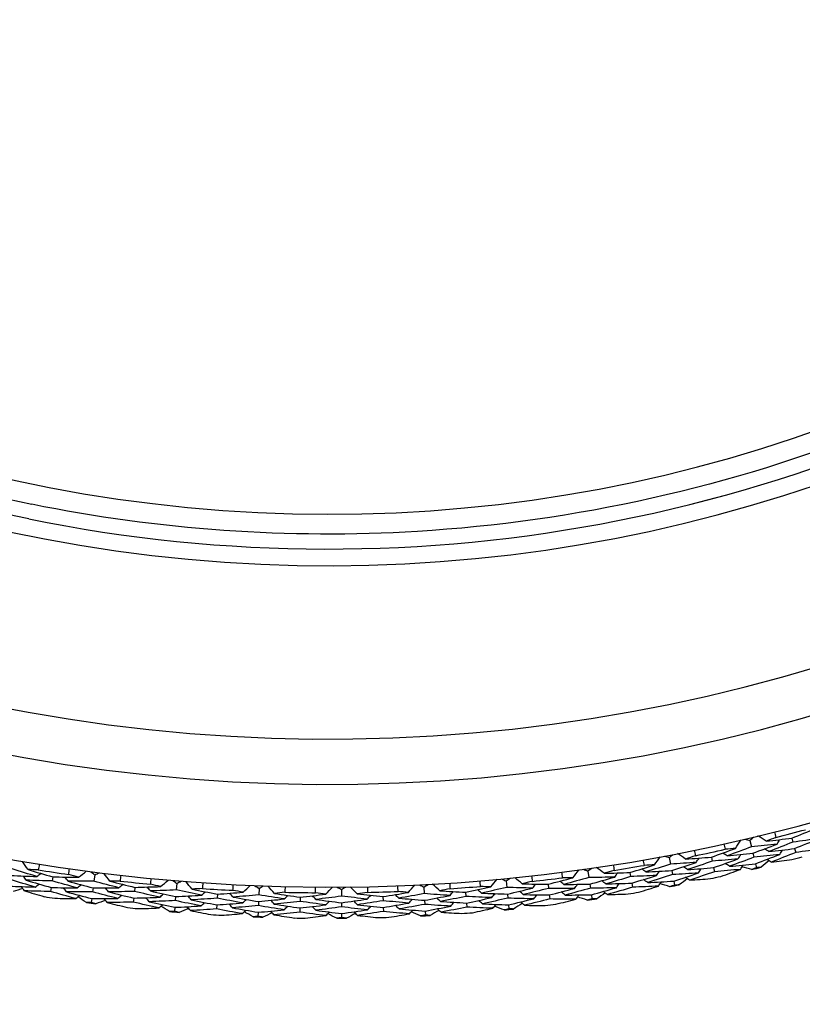
# Model space of a CAD drawing. Units: millimetres. Extents: x 32 to 1156, y 32 to 808.
# Drawn here: x 884 to 895, y 738 to 753 of the extents above; entities that cross this region are included whole.
import ezdxf

# ---------------------------------------------------------------- set-up
doc = ezdxf.new("R2010")
doc.units = ezdxf.units.MM
doc.header["$LTSCALE"] = 4
for name, color, linetype, lineweight, true_color in [('Dimension (ISO)', 7, 'Continuous', 18, 0x00003f), ('Visible (ISO)', 7, 'Continuous', 25, 0x00003f), ('Visible Narrow (ISO)', 7, 'Continuous', 25, 0x00003f)]:
    doc.layers.add(name, color=color, linetype=linetype, lineweight=lineweight, true_color=true_color)
doc.styles.add('Samuel Heath (ISO)', font='tahoma.ttf')
doc.dimstyles.new('Samuel Heath (ISO)', dxfattribs={"dimscale": 4, "dimtxt": 3, "dimasz": 2.5, "dimexe": 1, "dimexo": 1.5, "dimgap": 0.762, "dimtad": 0, "dimtih": 1, "dimtoh": 1, "dimrnd": 1e-08, "dimzin": 0, "dimdsep": 46, "dimtxsty": 'Samuel Heath (ISO)', "dimcen": 0.09, "dimdle": 10, "dimclrd": 256, "dimclre": 256, "dimclrt": 256, "dimazin": 0, "dimtfac": 1, "dimtmove": 0, "dimatfit": 3, "dimfxl": 0, "dimtolj": 1, "dimtzin": 0, "dimlwd": 15, "dimlwe": 15, "dimarcsym": 0})

# ---------------------------------------------------------------- blocks, each defined once
blk = doc.blocks.new('*D21')
at = {"layer": 'Defpoints', "color": 0, "transparency": 16777216}
for p in [(888.279, 767.45), (758.278, 587.45), (1031.669, 587.45)]:
    blk.add_point(p, dxfattribs=at)
at = {"layer": 'Dimension (ISO)', "color": 176, "lineweight": 15, "true_color": 0x000080, "transparency": 16777216}
for p, q in [((894.279, 767.45), (1035.669, 767.45)), ((1031.669, 757.45), (1031.669, 686.772)), ((1031.669, 597.45), (1031.669, 668.128)), ((764.278, 587.45), (1035.669, 587.45))]:
    blk.add_line(p, q, dxfattribs=at)
at = {"layer": 'Dimension (ISO)', "color": 176, "true_color": 0x000080, "transparency": 16777216}
for points in [[(1030.002, 757.45), (1033.335, 757.45), (1031.669, 767.45)], [(1030.002, 597.45), (1033.335, 597.45), (1031.669, 587.45)]]:
    blk.add_solid(points, dxfattribs=at)
at = {"layer": 'Dimension (ISO)', "color": 176, "lineweight": 18, "true_color": 0x000080, "transparency": 16777216, "insert": (1031.669, 683.724), "char_height": 12, "attachment_point": 2, "style": 'Samuel Heath (ISO)'}
blk.add_mtext('\\A1;180.00', dxfattribs=at)

msp = doc.modelspace()

# ---------------------------------------------------------------- linework, layer by layer
at = {"layer": 'Visible (ISO)'}
for p, q in [((883.806, 745.501), (883.806, 745.501)), ((895.296, 740.453), (895.312, 740.393)), ((894.661, 740.418), (894.684, 740.322)), ((895.337, 740.296), (895.353, 740.236)), ((893.442, 740.159), (893.461, 740.061)), ((894.078, 740.166), (894.091, 740.105)), ((894.707, 740.224), (894.722, 740.163)), ((894.112, 740.007), (894.125, 739.946)), ((894.745, 740.065), (894.759, 740.005)), ((884.121, 739.868), (884.112, 739.806)), ((884.756, 739.899), (884.744, 739.8)), ((892.213, 739.955), (892.227, 739.856)), ((892.848, 739.933), (892.858, 739.872)), ((893.479, 739.963), (893.491, 739.902)), ((884.097, 739.707), (884.088, 739.646)), ((884.731, 739.701), (884.723, 739.639)), ((885.363, 739.709), (885.356, 739.647)), ((885.996, 739.769), (885.988, 739.67)), ((887.24, 739.694), (887.236, 739.595)), ((889.732, 739.713), (889.737, 739.614)), ((890.975, 739.806), (890.985, 739.707)), ((891.609, 739.756), (891.616, 739.694)), ((892.241, 739.757), (892.25, 739.696)), ((892.875, 739.772), (892.885, 739.711)), ((893.51, 739.803), (893.521, 739.742)), ((884.71, 739.539), (884.702, 739.478)), ((885.346, 739.547), (885.339, 739.486)), ((885.979, 739.569), (885.974, 739.508)), ((886.61, 739.606), (886.607, 739.544)), ((887.861, 739.559), (887.86, 739.497)), ((888.486, 739.676), (888.487, 739.576)), ((889.113, 739.569), (889.115, 739.507)), ((890.363, 739.634), (890.368, 739.572)), ((890.994, 739.607), (891, 739.545)), ((891.628, 739.594), (891.636, 739.533)), ((892.264, 739.596), (892.273, 739.535)), ((885.966, 739.407), (885.961, 739.346)), ((886.601, 739.444), (886.597, 739.382)), ((887.232, 739.494), (887.23, 739.432)), ((887.859, 739.397), (887.858, 739.335)), ((888.488, 739.476), (888.488, 739.414)), ((889.118, 739.406), (889.12, 739.344)), ((889.743, 739.513), (889.746, 739.451)), ((890.375, 739.472), (890.38, 739.41)), ((891.01, 739.445), (891.016, 739.384)), ((887.226, 739.332), (887.224, 739.27)), ((888.489, 739.313), (888.489, 739.251)), ((889.751, 739.351), (889.754, 739.289))]:
    msp.add_line(p, q, dxfattribs=at)
for radius, start, end in [(27.737, 8.5336, 351.4671), (26.183, 9.1053, 350.8955), (25.498, 9.3797, 350.6211), (22.4, 78.4825, 258.4825), (22.625, 258.4826, 349.2855), (27.823, 284.0949, 285.0487), (27.823, 281.5235, 282.4773), (28.209, 284.4083, 284.7352), (27.823, 278.952, 279.9059), (28.209, 283.1388, 283.4334), (27.823, 260.952, 261.9059), (27.823, 276.3806, 277.3344), (28.209, 281.8369, 282.1638), (27.823, 263.5235, 264.4773), (27.823, 266.0949, 267.0487), (27.823, 273.8092, 274.763), (28.209, 280.5674, 280.8619), (28.209, 261.2655, 261.5924), (27.823, 268.6663, 269.6201), (27.823, 271.2377, 272.1916), (28.209, 277.9959, 278.2905), (28.209, 279.2655, 279.5924), (28.209, 262.5674, 262.8619), (28.209, 263.8369, 264.1638), (28.209, 275.4245, 275.7191), (28.209, 276.6941, 277.021), (28.209, 265.1388, 265.4334), (28.209, 266.4083, 266.7352), (28.209, 267.7102, 268.0048), (28.209, 268.9798, 269.3067), (28.209, 270.2816, 270.5762), (28.209, 271.5512, 271.8781), (28.209, 272.8531, 273.1477), (28.209, 274.1226, 274.4495)]:
    msp.add_arc((888.278, 767.45), radius, start, end, dxfattribs=at)
for points, knots in [([(883.761, 745.28), (881.396, 745.762), (879.11, 746.626), (874.923, 749.028), (873.024, 750.567), (869.806, 754.164), (868.488, 756.222), (866.565, 760.649), (865.961, 763.018), (865.528, 767.825), (865.7, 770.263), (866.801, 774.962), (867.731, 777.223), (870.255, 781.337), (871.848, 783.19), (875.538, 786.302), (877.634, 787.56), (882.115, 789.352), (884.5, 789.887), (888.878, 790.153), (890.863, 790.013), (892.796, 789.619)], [2.774075, 2.774075, 2.774075, 2.774075, 3.094075, 3.094075, 3.414075, 3.414075, 3.734075, 3.734075, 4.054075, 4.054075, 4.374075, 4.374075, 4.694075, 4.694075, 5.014075, 5.014075, 5.334075, 5.334075, 5.654075, 5.654075, 5.915668, 5.915668, 5.915668, 5.915668]), ([(910.279, 763.239), (910.221, 762.938), (910.157, 762.637), (909.542, 760.012), (908.622, 757.774), (906.123, 753.701), (904.545, 751.866), (900.892, 748.785), (898.817, 747.54), (894.381, 745.765), (892.019, 745.236), (887.685, 744.973), (885.72, 745.111), (883.806, 745.501)], [4.213323, 4.213323, 4.213323, 4.213323, 4.254458, 4.254458, 4.574458, 4.574458, 4.894458, 4.894458, 5.214458, 5.214458, 5.534458, 5.534458, 5.796051, 5.796051, 5.796051, 5.796051])]:
    msp.add_open_spline(points, degree=3, knots=knots, dxfattribs=at)
for points in [[(895.296, 740.453), (895.417, 740.502), (895.537, 740.552), (895.657, 740.602)], [(894.445, 740.298), (894.471, 740.34), (894.496, 740.382), (894.522, 740.424)], [(894.589, 740.44), (894.613, 740.433), (894.637, 740.426), (894.661, 740.418)], [(894.661, 740.418), (894.68, 740.436), (894.698, 740.453), (894.716, 740.47)], [(894.909, 740.408), (894.867, 740.434), (894.825, 740.46), (894.783, 740.486)], [(895.054, 740.464), (895.006, 740.445), (894.957, 740.426), (894.909, 740.408)], [(894.909, 740.408), (895.038, 740.422), (895.167, 740.437), (895.296, 740.453)], [(895.033, 740.548), (895.04, 740.52), (895.047, 740.492), (895.054, 740.464)], [(895.072, 740.364), (895.085, 740.386), (895.098, 740.409), (895.111, 740.431)], [(895.7, 740.445), (895.571, 740.427), (895.441, 740.41), (895.312, 740.393)], [(895.337, 740.296), (895.459, 740.345), (895.58, 740.395), (895.7, 740.445)], [(893.82, 740.272), (893.825, 740.244), (893.831, 740.216), (893.837, 740.187)], [(894.078, 740.166), (894.2, 740.209), (894.323, 740.253), (894.445, 740.298)], [(894.29, 740.284), (894.283, 740.312), (894.277, 740.34), (894.271, 740.368)], [(894.445, 740.298), (894.393, 740.293), (894.341, 740.288), (894.29, 740.284)], [(894.684, 740.322), (894.562, 740.276), (894.44, 740.23), (894.318, 740.186)], [(895.072, 740.364), (894.943, 740.349), (894.814, 740.335), (894.684, 740.322)], [(894.707, 740.224), (894.829, 740.27), (894.951, 740.317), (895.072, 740.364)], [(894.947, 740.249), (894.925, 740.263), (894.903, 740.276), (894.882, 740.29)], [(895.312, 740.393), (895.191, 740.345), (895.069, 740.297), (894.947, 740.249)], [(894.947, 740.249), (895.077, 740.264), (895.207, 740.279), (895.337, 740.296)], [(895.113, 740.207), (895.126, 740.229), (895.139, 740.251), (895.152, 740.273)], [(895.744, 740.289), (895.614, 740.27), (895.483, 740.253), (895.353, 740.236)], [(893.065, 740.041), (893.06, 740.07), (893.055, 740.098), (893.05, 740.126)], [(893.22, 740.049), (893.248, 740.09), (893.276, 740.131), (893.303, 740.172)], [(893.371, 740.184), (893.395, 740.176), (893.418, 740.167), (893.442, 740.159)], [(893.442, 740.159), (893.461, 740.176), (893.48, 740.192), (893.499, 740.208)], [(893.689, 740.137), (893.648, 740.165), (893.607, 740.193), (893.567, 740.221)], [(893.837, 740.187), (893.787, 740.171), (893.738, 740.154), (893.689, 740.137)], [(893.689, 740.137), (893.819, 740.146), (893.948, 740.155), (894.078, 740.166)], [(893.85, 740.087), (893.864, 740.108), (893.878, 740.13), (893.892, 740.151)], [(894.481, 740.139), (894.351, 740.127), (894.221, 740.116), (894.091, 740.105)], [(894.112, 740.007), (894.235, 740.05), (894.359, 740.094), (894.481, 740.139)], [(894.318, 740.186), (894.296, 740.2), (894.275, 740.214), (894.253, 740.228)], [(894.318, 740.186), (894.448, 740.198), (894.577, 740.21), (894.707, 740.224)], [(894.722, 740.163), (894.599, 740.117), (894.476, 740.072), (894.352, 740.027)], [(894.481, 740.139), (894.495, 740.161), (894.508, 740.183), (894.522, 740.205)], [(895.113, 740.207), (894.982, 740.191), (894.852, 740.177), (894.722, 740.163)], [(894.745, 740.065), (894.868, 740.111), (894.99, 740.159), (895.113, 740.207)], [(894.985, 740.091), (894.963, 740.105), (894.941, 740.118), (894.92, 740.132)], [(895.353, 740.236), (895.23, 740.187), (895.108, 740.139), (894.985, 740.091)], [(894.985, 740.091), (895.089, 740.103), (895.193, 740.115), (895.297, 740.128)], [(883.88, 739.874), (883.755, 739.911), (883.631, 739.948), (883.507, 739.987)], [(883.747, 739.978), (883.719, 740.018), (883.69, 740.059), (883.662, 740.099)], [(883.903, 739.973), (883.851, 739.974), (883.799, 739.976), (883.747, 739.978)], [(883.747, 739.978), (883.871, 739.94), (883.996, 739.903), (884.121, 739.868)], [(883.917, 740.058), (883.912, 740.029), (883.907, 740.001), (883.903, 739.973)], [(884.361, 739.904), (884.365, 739.932), (884.369, 739.96), (884.373, 739.989)], [(892.143, 739.983), (892.166, 739.974), (892.189, 739.964), (892.213, 739.955)], [(892.213, 739.955), (892.232, 739.971), (892.252, 739.986), (892.272, 740.001)], [(892.458, 739.922), (892.419, 739.952), (892.379, 739.982), (892.34, 740.011)], [(892.595, 740.05), (892.599, 740.022), (892.604, 739.994), (892.608, 739.965)], [(892.848, 739.933), (892.972, 739.971), (893.096, 740.009), (893.22, 740.049)], [(893.089, 739.943), (893.068, 739.958), (893.047, 739.973), (893.026, 739.988)], [(893.22, 740.049), (893.168, 740.046), (893.117, 740.044), (893.065, 740.041)], [(893.461, 740.061), (893.337, 740.021), (893.213, 739.981), (893.089, 739.943)], [(893.85, 740.087), (893.72, 740.077), (893.591, 740.069), (893.461, 740.061)], [(893.479, 739.963), (893.603, 740.003), (893.727, 740.044), (893.85, 740.087)], [(893.72, 739.978), (893.699, 739.992), (893.678, 740.007), (893.656, 740.021)], [(894.091, 740.105), (893.968, 740.062), (893.844, 740.019), (893.72, 739.978)], [(893.72, 739.978), (893.851, 739.986), (893.981, 739.996), (894.112, 740.007)], [(893.884, 739.927), (893.898, 739.949), (893.911, 739.971), (893.925, 739.992)], [(894.518, 739.981), (894.387, 739.968), (894.256, 739.957), (894.125, 739.946)], [(894.222, 739.874), (894.321, 739.909), (894.42, 739.945), (894.518, 739.981)], [(894.352, 740.027), (894.331, 740.041), (894.309, 740.055), (894.288, 740.069)], [(894.352, 740.027), (894.483, 740.039), (894.614, 740.052), (894.745, 740.065)], [(894.518, 739.981), (894.532, 740.003), (894.545, 740.025), (894.559, 740.046)], [(894.69, 739.979), (894.64, 739.992), (894.59, 740.004), (894.54, 740.016)], [(894.759, 740.005), (894.736, 739.996), (894.713, 739.988), (894.69, 739.979)], [(894.832, 740.013), (894.807, 740.01), (894.783, 740.008), (894.759, 740.005)], [(894.95, 740.113), (894.91, 740.08), (894.871, 740.046), (894.832, 740.013)], [(883.856, 739.713), (883.73, 739.75), (883.604, 739.788), (883.479, 739.827)], [(883.489, 739.888), (883.62, 739.882), (883.75, 739.877), (883.88, 739.874)], [(883.72, 739.817), (883.705, 739.838), (883.69, 739.859), (883.676, 739.88)], [(883.88, 739.874), (883.901, 739.889), (883.922, 739.904), (883.942, 739.92)], [(884.121, 739.868), (884.251, 739.865), (884.381, 739.863), (884.511, 739.863)], [(884.353, 739.802), (884.338, 739.823), (884.322, 739.844), (884.307, 739.865)], [(884.511, 739.863), (884.461, 739.876), (884.411, 739.89), (884.361, 739.904)], [(884.511, 739.863), (884.55, 739.893), (884.589, 739.923), (884.628, 739.954)], [(884.696, 739.945), (884.716, 739.93), (884.736, 739.914), (884.756, 739.899)], [(884.756, 739.899), (884.779, 739.909), (884.802, 739.919), (884.825, 739.928)], [(884.984, 739.802), (884.954, 739.841), (884.924, 739.881), (884.894, 739.92)], [(885.15, 739.889), (885.147, 739.861), (885.143, 739.833), (885.14, 739.804)], [(885.601, 739.756), (885.603, 739.784), (885.606, 739.813), (885.609, 739.841)], [(890.744, 739.716), (890.775, 739.754), (890.807, 739.793), (890.838, 739.831)], [(890.907, 739.837), (890.929, 739.827), (890.952, 739.817), (890.975, 739.806)], [(890.975, 739.806), (890.995, 739.821), (891.016, 739.835), (891.036, 739.85)], [(891.219, 739.762), (891.181, 739.794), (891.143, 739.825), (891.105, 739.857)], [(891.361, 739.884), (891.364, 739.856), (891.367, 739.827), (891.37, 739.799)], [(891.609, 739.756), (891.735, 739.788), (891.861, 739.821), (891.986, 739.854)], [(891.83, 739.854), (891.826, 739.883), (891.823, 739.911), (891.819, 739.939)], [(891.986, 739.854), (891.934, 739.854), (891.882, 739.854), (891.83, 739.854)], [(892.227, 739.856), (892.101, 739.822), (891.976, 739.788), (891.85, 739.754)], [(891.986, 739.854), (892.015, 739.894), (892.045, 739.934), (892.075, 739.974)], [(892.617, 739.864), (892.487, 739.861), (892.357, 739.858), (892.227, 739.856)], [(892.241, 739.757), (892.367, 739.792), (892.492, 739.828), (892.617, 739.864)], [(892.608, 739.965), (892.558, 739.951), (892.508, 739.936), (892.458, 739.922)], [(892.458, 739.922), (892.588, 739.925), (892.718, 739.928), (892.848, 739.933)], [(892.858, 739.872), (892.733, 739.834), (892.608, 739.797), (892.482, 739.761)], [(892.617, 739.864), (892.632, 739.885), (892.647, 739.906), (892.662, 739.927)], [(893.25, 739.889), (893.119, 739.882), (892.989, 739.877), (892.858, 739.872)], [(892.875, 739.772), (893, 739.81), (893.125, 739.849), (893.25, 739.889)], [(893.116, 739.782), (893.095, 739.797), (893.074, 739.812), (893.053, 739.827)], [(893.089, 739.943), (893.219, 739.948), (893.349, 739.955), (893.479, 739.963)], [(893.491, 739.902), (893.366, 739.861), (893.241, 739.821), (893.116, 739.782)], [(893.25, 739.889), (893.264, 739.91), (893.279, 739.931), (893.293, 739.952)], [(893.884, 739.927), (893.753, 739.918), (893.622, 739.909), (893.491, 739.902)], [(893.51, 739.803), (893.635, 739.843), (893.759, 739.885), (893.884, 739.927)], [(893.717, 739.841), (893.676, 739.81), (893.635, 739.778), (893.594, 739.746)], [(893.751, 739.818), (893.73, 739.832), (893.708, 739.847), (893.687, 739.861)], [(894.125, 739.946), (894, 739.902), (893.876, 739.86), (893.751, 739.818)], [(893.751, 739.818), (893.855, 739.825), (893.96, 739.833), (894.065, 739.841)], [(883.461, 739.727), (883.593, 739.722), (883.724, 739.717), (883.856, 739.713)], [(883.669, 739.691), (883.619, 739.675), (883.57, 739.66), (883.521, 739.645)], [(883.693, 739.657), (883.678, 739.678), (883.663, 739.699), (883.648, 739.72)], [(884.112, 739.806), (883.981, 739.809), (883.851, 739.813), (883.72, 739.817)], [(883.72, 739.817), (883.845, 739.78), (883.971, 739.743), (884.097, 739.707)], [(883.856, 739.713), (883.876, 739.728), (883.897, 739.743), (883.917, 739.759)], [(884.097, 739.707), (884.228, 739.704), (884.359, 739.702), (884.49, 739.701)], [(884.49, 739.701), (884.363, 739.735), (884.237, 739.77), (884.112, 739.806)], [(884.329, 739.641), (884.314, 739.662), (884.299, 739.683), (884.284, 739.703)], [(884.744, 739.8), (884.613, 739.8), (884.483, 739.801), (884.353, 739.802)], [(884.353, 739.802), (884.479, 739.768), (884.604, 739.734), (884.731, 739.701)], [(884.49, 739.701), (884.51, 739.717), (884.53, 739.733), (884.55, 739.748)], [(884.731, 739.701), (884.861, 739.701), (884.992, 739.702), (885.122, 739.704)], [(885.122, 739.704), (884.996, 739.735), (884.869, 739.767), (884.744, 739.8)], [(884.964, 739.641), (884.949, 739.661), (884.933, 739.681), (884.917, 739.702)], [(885.14, 739.804), (885.088, 739.803), (885.036, 739.803), (884.984, 739.802)], [(884.984, 739.802), (885.11, 739.77), (885.236, 739.739), (885.363, 739.709)], [(885.122, 739.704), (885.142, 739.72), (885.162, 739.737), (885.182, 739.753)], [(885.363, 739.709), (885.493, 739.712), (885.623, 739.716), (885.752, 739.721)], [(885.597, 739.654), (885.581, 739.674), (885.565, 739.694), (885.549, 739.714)], [(885.752, 739.721), (885.702, 739.733), (885.651, 739.744), (885.601, 739.756)], [(885.752, 739.721), (885.79, 739.753), (885.828, 739.786), (885.865, 739.818)], [(885.934, 739.812), (885.955, 739.797), (885.975, 739.783), (885.996, 739.769)], [(885.996, 739.769), (886.018, 739.78), (886.041, 739.79), (886.064, 739.801)], [(886.228, 739.682), (886.196, 739.72), (886.164, 739.758), (886.132, 739.796)], [(886.383, 739.691), (886.332, 739.688), (886.28, 739.685), (886.228, 739.682)], [(886.228, 739.682), (886.355, 739.656), (886.483, 739.631), (886.61, 739.606)], [(886.389, 739.777), (886.388, 739.748), (886.386, 739.72), (886.383, 739.691)], [(886.846, 739.663), (886.847, 739.692), (886.848, 739.721), (886.85, 739.749)], [(886.999, 739.636), (887.035, 739.67), (887.071, 739.703), (887.108, 739.737)], [(887.176, 739.734), (887.197, 739.721), (887.219, 739.708), (887.24, 739.694)], [(887.24, 739.694), (887.262, 739.706), (887.284, 739.718), (887.306, 739.73)], [(887.476, 739.618), (887.442, 739.654), (887.409, 739.691), (887.375, 739.727)], [(887.633, 739.72), (887.632, 739.691), (887.632, 739.663), (887.631, 739.634)], [(888.094, 739.627), (888.094, 739.656), (888.094, 739.684), (888.094, 739.713)], [(888.248, 739.606), (888.283, 739.642), (888.317, 739.677), (888.352, 739.713)], [(888.421, 739.713), (888.443, 739.7), (888.464, 739.688), (888.486, 739.676)], [(888.486, 739.676), (888.508, 739.688), (888.529, 739.701), (888.551, 739.714)], [(888.725, 739.61), (888.69, 739.645), (888.655, 739.68), (888.62, 739.715)], [(888.878, 739.719), (888.878, 739.69), (888.879, 739.662), (888.879, 739.633)], [(889.342, 739.647), (889.341, 739.676), (889.34, 739.704), (889.339, 739.733)], [(889.497, 739.633), (889.53, 739.67), (889.563, 739.707), (889.596, 739.744)], [(889.665, 739.747), (889.687, 739.736), (889.71, 739.724), (889.732, 739.713)], [(889.732, 739.713), (889.753, 739.727), (889.774, 739.74), (889.795, 739.754)], [(889.974, 739.658), (889.937, 739.691), (889.901, 739.725), (889.864, 739.758)], [(890.127, 739.688), (890.076, 739.678), (890.025, 739.668), (889.974, 739.658)], [(890.121, 739.774), (890.123, 739.745), (890.125, 739.717), (890.127, 739.688)], [(890.363, 739.634), (890.49, 739.661), (890.617, 739.688), (890.744, 739.716)], [(890.589, 739.723), (890.586, 739.751), (890.584, 739.78), (890.581, 739.808)], [(890.744, 739.716), (890.692, 739.718), (890.64, 739.72), (890.589, 739.723)], [(890.985, 739.707), (890.858, 739.678), (890.731, 739.65), (890.603, 739.622)], [(891.375, 739.697), (891.245, 739.7), (891.115, 739.703), (890.985, 739.707)], [(890.994, 739.607), (891.122, 739.636), (891.249, 739.666), (891.375, 739.697)], [(891.37, 739.799), (891.32, 739.787), (891.269, 739.774), (891.219, 739.762)], [(891.219, 739.762), (891.349, 739.759), (891.479, 739.757), (891.609, 739.756)], [(891.616, 739.694), (891.49, 739.662), (891.363, 739.631), (891.235, 739.6)], [(891.375, 739.697), (891.391, 739.718), (891.407, 739.738), (891.423, 739.758)], [(892.008, 739.693), (891.878, 739.693), (891.747, 739.693), (891.616, 739.694)], [(891.628, 739.594), (891.755, 739.626), (891.882, 739.659), (892.008, 739.693)], [(891.85, 739.754), (891.829, 739.77), (891.809, 739.786), (891.789, 739.802)], [(891.85, 739.754), (891.98, 739.754), (892.11, 739.755), (892.241, 739.757)], [(892.25, 739.696), (892.123, 739.661), (891.997, 739.626), (891.87, 739.593)], [(892.008, 739.693), (892.024, 739.714), (892.039, 739.734), (892.054, 739.755)], [(892.643, 739.704), (892.512, 739.7), (892.381, 739.697), (892.25, 739.696)], [(892.264, 739.596), (892.391, 739.631), (892.517, 739.667), (892.643, 739.704)], [(892.482, 739.761), (892.461, 739.777), (892.441, 739.792), (892.42, 739.807)], [(892.482, 739.761), (892.613, 739.764), (892.744, 739.768), (892.875, 739.772)], [(892.885, 739.711), (892.759, 739.673), (892.632, 739.636), (892.506, 739.6)], [(892.643, 739.704), (892.658, 739.725), (892.673, 739.745), (892.688, 739.766)], [(893.279, 739.729), (893.148, 739.722), (893.016, 739.716), (892.885, 739.711)], [(892.979, 739.635), (893.079, 739.666), (893.179, 739.697), (893.279, 739.729)], [(893.116, 739.782), (893.247, 739.788), (893.378, 739.795), (893.51, 739.803)], [(893.279, 739.729), (893.294, 739.75), (893.308, 739.771), (893.323, 739.792)], [(893.452, 739.719), (893.402, 739.734), (893.352, 739.748), (893.303, 739.763)], [(893.521, 739.742), (893.498, 739.734), (893.475, 739.727), (893.452, 739.719)], [(893.594, 739.746), (893.57, 739.745), (893.545, 739.743), (893.521, 739.742)], [(884.088, 739.646), (883.956, 739.648), (883.824, 739.652), (883.693, 739.657)], [(883.693, 739.657), (883.793, 739.627), (883.894, 739.597), (883.995, 739.568)], [(884.468, 739.54), (884.341, 739.574), (884.214, 739.61), (884.088, 739.646)], [(884.154, 739.544), (884.259, 739.542), (884.364, 739.541), (884.468, 739.54)], [(884.723, 739.639), (884.592, 739.639), (884.461, 739.64), (884.329, 739.641)], [(884.329, 739.641), (884.456, 739.606), (884.583, 739.572), (884.71, 739.539)], [(884.468, 739.54), (884.489, 739.556), (884.509, 739.571), (884.529, 739.587)], [(884.629, 739.478), (884.586, 739.507), (884.544, 739.536), (884.501, 739.565)], [(884.71, 739.539), (884.842, 739.539), (884.973, 739.54), (885.104, 739.542)], [(885.104, 739.542), (884.977, 739.574), (884.85, 739.606), (884.723, 739.639)], [(884.944, 739.479), (884.929, 739.499), (884.913, 739.52), (884.897, 739.54)], [(885.356, 739.647), (885.226, 739.644), (885.095, 739.642), (884.964, 739.641)], [(884.964, 739.641), (885.091, 739.609), (885.218, 739.577), (885.346, 739.547)], [(885.104, 739.542), (885.124, 739.559), (885.144, 739.575), (885.164, 739.591)], [(885.346, 739.547), (885.477, 739.55), (885.608, 739.554), (885.738, 739.559)], [(885.738, 739.559), (885.611, 739.588), (885.483, 739.617), (885.356, 739.647)], [(885.581, 739.492), (885.565, 739.512), (885.549, 739.532), (885.533, 739.552)], [(885.988, 739.67), (885.858, 739.664), (885.727, 739.658), (885.597, 739.654)], [(885.597, 739.654), (885.724, 739.625), (885.852, 739.597), (885.979, 739.569)], [(885.738, 739.559), (885.758, 739.576), (885.777, 739.592), (885.797, 739.609)], [(885.979, 739.569), (886.11, 739.575), (886.24, 739.583), (886.37, 739.59)], [(886.37, 739.59), (886.242, 739.616), (886.115, 739.642), (885.988, 739.67)], [(886.215, 739.52), (886.199, 739.54), (886.182, 739.559), (886.166, 739.579)], [(886.607, 739.544), (886.476, 739.535), (886.346, 739.527), (886.215, 739.52)], [(886.37, 739.59), (886.389, 739.608), (886.408, 739.625), (886.428, 739.642)], [(886.992, 739.473), (886.863, 739.496), (886.735, 739.52), (886.607, 739.544)], [(886.61, 739.606), (886.74, 739.615), (886.87, 739.625), (886.999, 739.636)], [(886.847, 739.562), (886.83, 739.581), (886.813, 739.6), (886.796, 739.62)], [(886.999, 739.636), (886.948, 739.645), (886.897, 739.654), (886.846, 739.663)], [(887.236, 739.595), (887.107, 739.583), (886.977, 739.572), (886.847, 739.562)], [(886.847, 739.562), (886.975, 739.538), (887.104, 739.516), (887.232, 739.494)], [(887.232, 739.494), (887.362, 739.506), (887.492, 739.519), (887.622, 739.533)], [(887.622, 739.533), (887.493, 739.553), (887.365, 739.573), (887.236, 739.595)], [(887.631, 739.634), (887.579, 739.629), (887.527, 739.623), (887.476, 739.618)], [(887.476, 739.618), (887.604, 739.598), (887.733, 739.578), (887.861, 739.559)], [(887.622, 739.533), (887.64, 739.551), (887.659, 739.569), (887.677, 739.587)], [(887.861, 739.559), (887.99, 739.574), (888.119, 739.59), (888.248, 739.606)], [(888.1, 739.526), (888.082, 739.544), (888.064, 739.563), (888.046, 739.581)], [(888.248, 739.606), (888.197, 739.613), (888.145, 739.62), (888.094, 739.627)], [(888.487, 739.576), (888.358, 739.558), (888.229, 739.542), (888.1, 739.526)], [(888.875, 739.532), (888.746, 739.546), (888.616, 739.56), (888.487, 739.576)], [(888.488, 739.476), (888.617, 739.493), (888.746, 739.512), (888.875, 739.532)], [(888.879, 739.633), (888.828, 739.625), (888.777, 739.618), (888.725, 739.61)], [(888.725, 739.61), (888.854, 739.595), (888.984, 739.582), (889.113, 739.569)], [(888.875, 739.532), (888.893, 739.55), (888.91, 739.569), (888.928, 739.588)], [(889.113, 739.569), (889.241, 739.589), (889.369, 739.611), (889.497, 739.633)], [(889.353, 739.546), (889.334, 739.563), (889.315, 739.581), (889.297, 739.599)], [(889.497, 739.633), (889.446, 739.638), (889.394, 739.642), (889.342, 739.647)], [(889.737, 739.614), (889.609, 739.59), (889.481, 739.568), (889.353, 739.546)], [(889.353, 739.546), (889.482, 739.534), (889.612, 739.523), (889.743, 739.513)], [(889.505, 739.471), (889.522, 739.49), (889.539, 739.509), (889.557, 739.528)], [(890.127, 739.586), (889.997, 739.595), (889.867, 739.604), (889.737, 739.614)], [(889.743, 739.513), (889.871, 739.537), (889.999, 739.561), (890.127, 739.586)], [(889.983, 739.496), (889.964, 739.513), (889.945, 739.53), (889.926, 739.547)], [(889.974, 739.658), (890.103, 739.649), (890.233, 739.641), (890.363, 739.634)], [(890.368, 739.572), (890.24, 739.546), (890.111, 739.52), (889.983, 739.496)], [(890.127, 739.586), (890.144, 739.606), (890.16, 739.625), (890.177, 739.645)], [(890.759, 739.554), (890.629, 739.559), (890.498, 739.565), (890.368, 739.572)], [(890.375, 739.472), (890.503, 739.498), (890.631, 739.526), (890.759, 739.554)], [(890.603, 739.622), (890.584, 739.639), (890.565, 739.656), (890.545, 739.673)], [(890.603, 739.622), (890.734, 739.616), (890.864, 739.611), (890.994, 739.607)], [(891, 739.545), (890.873, 739.516), (890.745, 739.488), (890.616, 739.46)], [(890.759, 739.554), (890.776, 739.574), (890.792, 739.594), (890.808, 739.613)], [(891.394, 739.536), (891.263, 739.538), (891.132, 739.541), (891, 739.545)], [(891.01, 739.445), (891.138, 739.474), (891.266, 739.505), (891.394, 739.536)], [(891.235, 739.6), (891.216, 739.617), (891.196, 739.633), (891.176, 739.649)], [(891.235, 739.6), (891.366, 739.597), (891.497, 739.595), (891.628, 739.594)], [(891.636, 739.533), (891.508, 739.5), (891.38, 739.469), (891.252, 739.439)], [(891.394, 739.536), (891.41, 739.556), (891.426, 739.576), (891.441, 739.596)], [(892.031, 739.532), (891.899, 739.531), (891.767, 739.532), (891.636, 739.533)], [(891.726, 739.453), (891.828, 739.479), (891.929, 739.505), (892.031, 739.532)], [(891.87, 739.593), (891.849, 739.609), (891.829, 739.625), (891.809, 739.641)], [(891.87, 739.593), (892.001, 739.593), (892.132, 739.594), (892.264, 739.596)], [(892.031, 739.532), (892.046, 739.553), (892.061, 739.573), (892.077, 739.594)], [(892.202, 739.515), (892.153, 739.532), (892.104, 739.549), (892.056, 739.565)], [(892.273, 739.535), (892.249, 739.528), (892.226, 739.522), (892.202, 739.515)], [(892.346, 739.536), (892.321, 739.535), (892.297, 739.535), (892.273, 739.535)], [(892.472, 739.625), (892.43, 739.595), (892.388, 739.565), (892.346, 739.536)], [(892.506, 739.6), (892.485, 739.616), (892.465, 739.631), (892.444, 739.646)], [(892.506, 739.6), (892.61, 739.603), (892.715, 739.605), (892.82, 739.609)], [(884.702, 739.478), (884.678, 739.478), (884.654, 739.478), (884.629, 739.478)], [(884.773, 739.46), (884.749, 739.466), (884.726, 739.472), (884.702, 739.478)], [(884.919, 739.512), (884.87, 739.494), (884.822, 739.477), (884.773, 739.46)], [(885.339, 739.486), (885.208, 739.483), (885.076, 739.48), (884.944, 739.479)], [(884.944, 739.479), (885.046, 739.454), (885.148, 739.429), (885.25, 739.404)], [(885.724, 739.397), (885.596, 739.426), (885.467, 739.455), (885.339, 739.486)], [(885.41, 739.387), (885.515, 739.39), (885.62, 739.393), (885.724, 739.397)], [(885.974, 739.508), (885.843, 739.502), (885.712, 739.497), (885.581, 739.492)], [(885.581, 739.492), (885.709, 739.463), (885.837, 739.435), (885.966, 739.407)], [(885.724, 739.397), (885.744, 739.414), (885.763, 739.43), (885.783, 739.447)], [(885.888, 739.342), (885.844, 739.37), (885.8, 739.397), (885.756, 739.424)], [(885.966, 739.407), (886.097, 739.413), (886.229, 739.42), (886.36, 739.428)], [(886.36, 739.428), (886.231, 739.454), (886.102, 739.48), (885.974, 739.508)], [(886.176, 739.389), (886.128, 739.37), (886.08, 739.35), (886.032, 739.331)], [(886.202, 739.358), (886.186, 739.377), (886.169, 739.397), (886.153, 739.416)], [(886.597, 739.382), (886.466, 739.373), (886.334, 739.365), (886.202, 739.358)], [(886.215, 739.52), (886.343, 739.494), (886.472, 739.468), (886.601, 739.444)], [(886.36, 739.428), (886.379, 739.445), (886.398, 739.462), (886.417, 739.479)], [(886.986, 739.311), (886.856, 739.334), (886.726, 739.357), (886.597, 739.382)], [(886.601, 739.444), (886.731, 739.453), (886.862, 739.463), (886.992, 739.473)], [(886.838, 739.399), (886.821, 739.419), (886.804, 739.438), (886.787, 739.457)], [(887.23, 739.432), (887.1, 739.421), (886.969, 739.41), (886.838, 739.399)], [(886.838, 739.399), (886.967, 739.376), (887.097, 739.353), (887.226, 739.332)], [(886.992, 739.473), (887.011, 739.491), (887.03, 739.508), (887.049, 739.526)], [(887.619, 739.37), (887.489, 739.39), (887.359, 739.411), (887.23, 739.432)], [(887.47, 739.455), (887.453, 739.474), (887.436, 739.493), (887.418, 739.512)], [(887.86, 739.497), (887.73, 739.482), (887.6, 739.468), (887.47, 739.455)], [(887.47, 739.455), (887.6, 739.435), (887.729, 739.415), (887.859, 739.397)], [(887.619, 739.37), (887.637, 739.388), (887.656, 739.406), (887.674, 739.424)], [(887.859, 739.397), (887.989, 739.411), (888.119, 739.427), (888.249, 739.444)], [(888.249, 739.444), (888.119, 739.461), (887.99, 739.479), (887.86, 739.497)], [(888.098, 739.363), (888.08, 739.381), (888.062, 739.4), (888.044, 739.418)], [(888.488, 739.414), (888.358, 739.396), (888.228, 739.379), (888.098, 739.363)], [(888.1, 739.526), (888.229, 739.508), (888.358, 739.491), (888.488, 739.476)], [(888.249, 739.444), (888.267, 739.462), (888.285, 739.48), (888.303, 739.499)], [(888.879, 739.369), (888.749, 739.383), (888.618, 739.398), (888.488, 739.414)], [(888.727, 739.447), (888.709, 739.465), (888.691, 739.484), (888.672, 739.502)], [(889.115, 739.507), (888.986, 739.486), (888.857, 739.466), (888.727, 739.447)], [(888.727, 739.447), (888.857, 739.433), (888.987, 739.419), (889.118, 739.406)], [(888.879, 739.369), (888.897, 739.388), (888.914, 739.406), (888.932, 739.425)], [(889.505, 739.471), (889.375, 739.482), (889.245, 739.494), (889.115, 739.507)], [(889.118, 739.406), (889.247, 739.427), (889.376, 739.448), (889.505, 739.471)], [(889.358, 739.383), (889.339, 739.401), (889.321, 739.418), (889.302, 739.436)], [(889.746, 739.451), (889.617, 739.428), (889.488, 739.405), (889.358, 739.383)], [(889.358, 739.383), (889.489, 739.371), (889.62, 739.361), (889.751, 739.351)], [(890.138, 739.424), (890.007, 739.432), (889.877, 739.441), (889.746, 739.451)], [(889.751, 739.351), (889.88, 739.374), (890.01, 739.399), (890.138, 739.424)], [(889.992, 739.333), (889.973, 739.35), (889.954, 739.368), (889.935, 739.385)], [(889.983, 739.496), (890.114, 739.487), (890.244, 739.479), (890.375, 739.472)], [(890.38, 739.41), (890.251, 739.384), (890.122, 739.358), (889.992, 739.333)], [(890.138, 739.424), (890.155, 739.444), (890.172, 739.463), (890.189, 739.483)], [(890.774, 739.392), (890.643, 739.397), (890.511, 739.403), (890.38, 739.41)], [(890.467, 739.326), (890.569, 739.347), (890.672, 739.369), (890.774, 739.392)], [(890.616, 739.46), (890.597, 739.477), (890.577, 739.493), (890.558, 739.51)], [(890.616, 739.46), (890.747, 739.454), (890.879, 739.449), (891.01, 739.445)], [(890.774, 739.392), (890.791, 739.412), (890.807, 739.432), (890.823, 739.451)], [(890.945, 739.367), (890.897, 739.386), (890.849, 739.405), (890.801, 739.424)], [(891.016, 739.384), (890.992, 739.378), (890.969, 739.373), (890.945, 739.367)], [(891.089, 739.381), (891.065, 739.382), (891.041, 739.383), (891.016, 739.384)], [(891.22, 739.465), (891.176, 739.437), (891.133, 739.409), (891.089, 739.381)], [(891.252, 739.439), (891.232, 739.455), (891.212, 739.471), (891.193, 739.487)], [(891.252, 739.439), (891.357, 739.436), (891.462, 739.434), (891.567, 739.433)], [(885.961, 739.346), (885.936, 739.345), (885.912, 739.344), (885.888, 739.342)], [(886.032, 739.331), (886.008, 739.336), (885.985, 739.341), (885.961, 739.346)], [(886.202, 739.358), (886.305, 739.337), (886.408, 739.316), (886.511, 739.296)], [(886.672, 739.287), (886.776, 739.294), (886.881, 739.302), (886.986, 739.311)], [(886.986, 739.311), (887.004, 739.328), (887.023, 739.346), (887.042, 739.363)], [(887.151, 739.264), (887.106, 739.289), (887.061, 739.314), (887.016, 739.339)], [(887.224, 739.27), (887.2, 739.268), (887.175, 739.266), (887.151, 739.264)], [(887.296, 739.258), (887.272, 739.262), (887.248, 739.266), (887.224, 739.27)], [(887.226, 739.332), (887.357, 739.344), (887.488, 739.356), (887.619, 739.37)], [(887.437, 739.323), (887.39, 739.301), (887.343, 739.28), (887.296, 739.258)], [(887.465, 739.293), (887.447, 739.312), (887.43, 739.33), (887.413, 739.349)], [(887.858, 739.335), (887.727, 739.32), (887.596, 739.306), (887.465, 739.293)], [(887.465, 739.293), (887.568, 739.277), (887.672, 739.261), (887.776, 739.245)], [(888.249, 739.281), (888.119, 739.298), (887.988, 739.316), (887.858, 739.335)], [(887.937, 739.243), (888.041, 739.255), (888.145, 739.268), (888.249, 739.281)], [(888.098, 739.363), (888.228, 739.345), (888.358, 739.329), (888.489, 739.313)], [(888.249, 739.281), (888.267, 739.299), (888.285, 739.318), (888.303, 739.336)], [(888.417, 739.241), (888.371, 739.264), (888.325, 739.287), (888.278, 739.311)], [(888.489, 739.251), (888.465, 739.248), (888.441, 739.245), (888.417, 739.241)], [(888.489, 739.313), (888.619, 739.331), (888.749, 739.349), (888.879, 739.369)], [(888.562, 739.242), (888.538, 739.245), (888.514, 739.248), (888.489, 739.251)], [(888.699, 739.314), (888.654, 739.29), (888.608, 739.266), (888.562, 739.242)], [(888.729, 739.285), (888.711, 739.303), (888.692, 739.321), (888.674, 739.339)], [(889.12, 739.344), (888.99, 739.323), (888.859, 739.304), (888.729, 739.285)], [(888.729, 739.285), (888.833, 739.273), (888.937, 739.262), (889.042, 739.251)], [(889.513, 739.308), (889.382, 739.319), (889.251, 739.331), (889.12, 739.344)], [(889.203, 739.256), (889.306, 739.273), (889.41, 739.29), (889.513, 739.308)], [(889.513, 739.308), (889.53, 739.327), (889.547, 739.346), (889.565, 739.365)], [(889.682, 739.276), (889.635, 739.297), (889.588, 739.318), (889.541, 739.339)], [(889.754, 739.289), (889.73, 739.285), (889.706, 739.28), (889.682, 739.276)], [(889.827, 739.284), (889.803, 739.285), (889.779, 739.287), (889.754, 739.289)], [(889.961, 739.361), (889.917, 739.335), (889.872, 739.309), (889.827, 739.284)], [(889.992, 739.333), (890.097, 739.326), (890.201, 739.32), (890.306, 739.314)]]:
    msp.add_open_spline(points, degree=3, dxfattribs=at)
at = {"layer": 'Visible Narrow (ISO)'}
for radius, start, end in [(22.876, 10.5852, 349.4158), (22.4, 78.4825, 258.4825), (22.098, 10.9987, 349.0023), (22.625, 258.4825, 349.2855)]:
    msp.add_arc((888.278, 767.45), radius, start, end, dxfattribs=at)

# ---------------------------------------------------------------- dimensions: what is measured, and where the dimension line sits
at = {"layer": 'Dimension (ISO)', "color": 176, "lineweight": 18, "true_color": 0x000080}
dim = msp.add_linear_dim(base=(1031.669, 587.45), p1=(888.279, 767.45), p2=(758.278, 587.45), angle=90, dimstyle='Samuel Heath (ISO)', override={"dimgap": 0.762, "dimdec": 2, "dimtol": 0, "dimlim": 0, "dimtp": 0, "dimtm": 0, "dimtdec": 2, "dimtofl": 0, "dimatfit": 1}, dxfattribs=at)
dim.commit()
dim.dimension.update_dxf_attribs({"geometry": '*D21', "text_midpoint": (1031.669, 677.45), "dimtype": 160})

doc.saveas('drawing.dxf')
